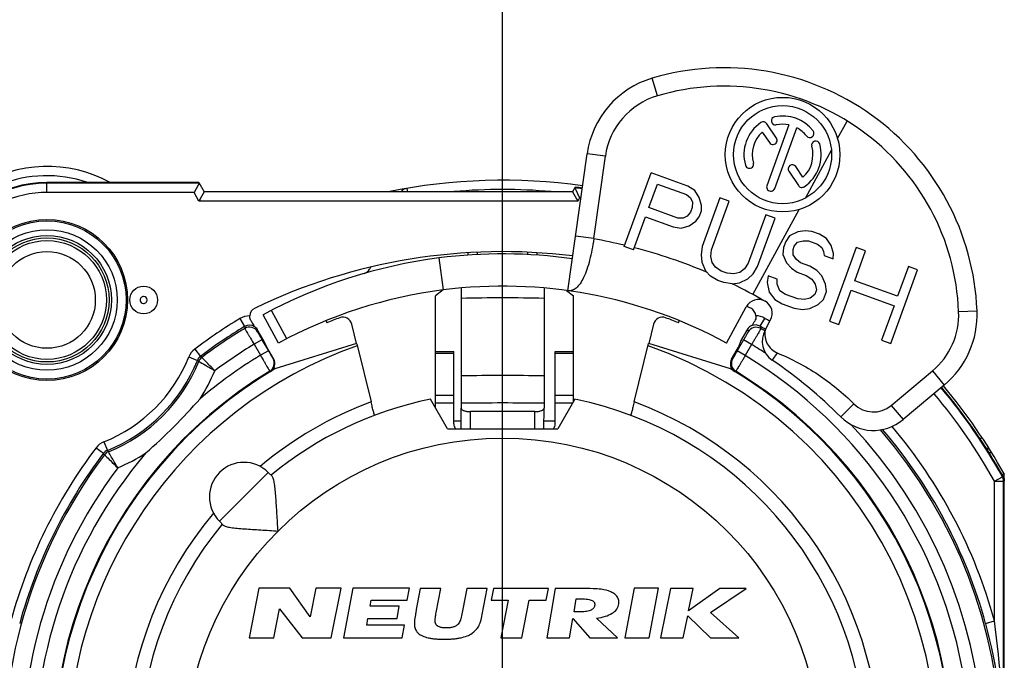
# Model space of a CAD drawing. Units: millimetres. Extents: x 0 to 420, y 0 to 297.
# Drawn here: x 351 to 372, y 82 to 96 of the extents above; entities that cross this region are included whole.
import ezdxf

# ---------------------------------------------------------------- set-up
doc = ezdxf.new("R2010")
doc.units = ezdxf.units.MM
doc.header["$LTSCALE"] = 23.1
doc.linetypes.add('CENTER', pattern=[0.6, 0.375, -0.075, 0.075, -0.075])
doc.layers.get('0').update_dxf_attribs({"linetype": 'CONTINUOUS'})
for name, color, linetype in [('AUSFORMSCHRAEGEN', 7, 'CONTINUOUS'), ('BEZUGSACHSEN', 7, 'CONTINUOUS'), ('BOHRUNGEN', 7, 'CONTINUOUS'), ('DEFAULT_1', 7, 'CENTER'), ('FASEN', 7, 'CONTINUOUS'), ('KANTENFASEN', 7, 'CONTINUOUS'), ('RUNDUNGEN', 7, 'CONTINUOUS'), ('ZEICHNUNGSBEMASSUNGEN', 7, 'CONTINUOUS')]:
    doc.layers.add(name, color=color, linetype=linetype)
doc.styles.get("Standard").update_dxf_attribs({"font": 'txt', "width": 0.7})
doc.dimstyles.new('DIMSTYLE_8', dxfattribs={"dimtxt": 3.5, "dimasz": 3.5, "dimexe": 1.5, "dimexo": 0, "dimgap": 0.875, "dimtad": 1, "dimdec": 3, "dimdsep": 46, "dimtxsty": 'STANDARD', "dimblk": '_FILLED', "dimblk1": '_FILLED', "dimblk2": '_FILLED', "dimcen": 0.09, "dimclrt": 5, "dimadec": 3, "dimazin": 2, "dimtp": 0.2, "dimtm": 0.2, "dimtfac": 1, "dimtdec": 3, "dimtofl": 0, "dimtmove": 0, "dimatfit": 3, "dimldrblk": '_FILLED', "dimfxl": 1, "dimtolj": 1, "dimarcsym": 0})

# ---------------------------------------------------------------- blocks, each defined once
blk = doc.blocks.new('_FILLED')
at = {"color": 0, "linetype": 'BYBLOCK'}
blk.add_solid([(0, 0), (-1, 0.125), (-1, -0.125)], dxfattribs=at)
blk = doc.blocks.new('*D13')
at = {"layer": 'ZEICHNUNGSBEMASSUNGEN', "color": 2, "linetype": 'CONTINUOUS'}
for p, q in [((338.346, 80.122), (338.346, 109.754)), ((361.346, 80.122), (361.346, 109.754)), ((338.346, 108.254), (349.846, 108.254)), ((361.346, 108.254), (349.846, 108.254))]:
    blk.add_line(p, q, dxfattribs=at)
at = {"layer": 'ZEICHNUNGSBEMASSUNGEN', "color": 2, "linetype": 'CONTINUOUS', "xscale": 3.5, "yscale": 3.5, "zscale": 3.5, "rotation": 180}
blk.add_blockref('_FILLED', (338.346, 108.254), dxfattribs=at)
at = {"layer": 'ZEICHNUNGSBEMASSUNGEN', "color": 2, "linetype": 'CONTINUOUS', "xscale": 3.5, "yscale": 3.5, "zscale": 3.5}
blk.add_blockref('_FILLED', (361.346, 108.254), dxfattribs=at)
at = {"layer": 'ZEICHNUNGSBEMASSUNGEN', "color": 5, "linetype": 'CONTINUOUS', "insert": (349.846, 112.66), "char_height": 3.5, "width": 33, "attachment_point": 2, "line_spacing_factor": 0.9}
blk.add_mtext('\\Q15.0;23{\\ftxt.shx;\\W1.000000;\\H3.500000; }[.906]', dxfattribs=at)

msp = doc.modelspace()

# ---------------------------------------------------------------- linework, layer by layer
at = {"color": 9, "linetype": 'CONTINUOUS'}
for p, q in [((364.70735, 94.45545), (364.59354, 94.83892)), ((368.62421, 93.52625), (368.83213, 93.9092)), ((363.57812, 93.14401), (363.18201, 93.19962)), ((363.32702, 91.35527), (362.93091, 91.41088)), ((359.9631, 90.93348), (360.05192, 90.23913)), ((371.25441, 89.76833), (371.6541, 89.78418)), ((360.28612, 88.85729), (359.88612, 88.85729)), ((362.88612, 88.85729), (362.48612, 88.85729)), ((367.31268, 88.87091), (367.20556, 88.71383)), ((370.68413, 88.47925), (370.94124, 88.17284)), ((360.28612, 87.94392), (359.88612, 87.94392)), ((362.88612, 87.94392), (362.48612, 87.94392)), ((360.28612, 87.7778), (359.88612, 87.7778)), ((362.86726, 87.7778), (362.48612, 87.7778)), ((368.97855, 87.76264), (368.69587, 87.47964)), ((369.78825, 87.72752), (370.04536, 87.4211)), ((360.64837, 87.22157), (360.64612, 87.59568)), ((362.04386, 87.22157), (362.04612, 87.59568)), ((360.28612, 87.39541), (360.44705, 87.39541)), ((362.24518, 87.39541), (362.48612, 87.39541)), ((356.25495, 86.2734), (355.19429, 85.21274))]:
    msp.add_line(p, q, dxfattribs=at)
at = {"color": 7, "linetype": 'CONTINUOUS'}
for p, q in [((362.76409, 90.22253), (363.18201, 93.19962)), ((363.32702, 91.35527), (363.57812, 93.14401)), ((367.04786, 89.3655), (367.16791, 89.5866)), ((358.17319, 89.0761), (356.39762, 88.52246)), ((358.1747, 89.07014), (358.48701, 87.80698)), ((364.20523, 87.80698), (364.51806, 89.0723)), ((366.29462, 88.52246), (364.51958, 89.07827)), ((359.88612, 87.6719), (359.88612, 88.90287)), ((359.88612, 88.90287), (360.28612, 88.90287)), ((360.28612, 87.33274), (360.28612, 88.90287)), ((362.48612, 87.33274), (362.48612, 88.90287)), ((362.48612, 88.90287), (362.88612, 88.90287)), ((362.88612, 87.81047), (362.88612, 88.90287)), ((369.78825, 87.72752), (370.68413, 88.47925)), ((370.94124, 88.17284), (370.04536, 87.4211)), ((360.14612, 87.22157), (359.77531, 87.86383)), ((362.91693, 87.86383), (362.54612, 87.22157)), ((360.44765, 87.22157), (360.44612, 87.66929)), ((362.24458, 87.22157), (362.24612, 87.66929)), ((360.14612, 87.22157), (362.54612, 87.22157)), ((356.25495, 86.2734), (356.33809, 86.19026)), ((355.19429, 85.21274), (355.27743, 85.1296)), ((356.05178, 83.76292), (355.83899, 82.67792)), ((356.72178, 83.76292), (356.05178, 83.76292)), ((357.16501, 83.13581), (356.72178, 83.76292)), ((357.28816, 83.76292), (357.16501, 83.13581)), ((357.83516, 83.76292), (357.28816, 83.76292)), ((357.62217, 82.67792), (357.83516, 83.76292)), ((358.08926, 83.76292), (357.89186, 82.67792)), ((359.32126, 83.76292), (358.08926, 83.76292)), ((359.27309, 83.49692), (359.32126, 83.76292)), ((359.55708, 83.75192), (359.47042, 83.29592)), ((360.00119, 83.75192), (359.55708, 83.75192)), ((359.90175, 83.23092), (360.00119, 83.75192)), ((360.56529, 83.75192), (360.48223, 83.30292)), ((361.00923, 83.75192), (360.56529, 83.75192)), ((360.90252, 83.18492), (361.00923, 83.75192)), ((361.14669, 83.75192), (361.09798, 83.49792)), ((362.33969, 83.75192), (361.14669, 83.75192)), ((362.29097, 83.49792), (362.33969, 83.75192)), ((362.49039, 83.75192), (362.30589, 82.67792)), ((363.04125, 83.75192), (362.49039, 83.75192)), ((364.20504, 83.76292), (364.00136, 82.67792)), ((364.73204, 83.76292), (364.20504, 83.76292)), ((364.52836, 82.67792), (364.73204, 83.76292)), ((364.99663, 83.75192), (364.77662, 82.67792)), ((365.48763, 83.75192), (364.99663, 83.75192)), ((366.06238, 83.75192), (365.38763, 83.26492)), ((365.38763, 83.26492), (365.48763, 83.75192)), ((365.86125, 83.22829), (366.64038, 83.75192)), ((366.64038, 83.75192), (366.06238, 83.75192)), ((358.46767, 83.36692), (358.49109, 83.49692)), ((358.49109, 83.49692), (359.27309, 83.49692)), ((361.09798, 83.49792), (361.46898, 83.49792)), ((361.46898, 83.49792), (361.31008, 82.67792)), ((361.76208, 82.67792), (361.91997, 83.49792)), ((361.91997, 83.49792), (362.29097, 83.49792)), ((362.89698, 83.24392), (362.94515, 83.52692)), ((362.94515, 83.52692), (363.05104, 83.52692)), ((356.37299, 82.67792), (356.49769, 83.31392)), ((356.49769, 83.31392), (356.98717, 82.67792)), ((359.10067, 83.36692), (358.46767, 83.36692)), ((359.0521, 83.09892), (359.10067, 83.36692)), ((360.48223, 83.30292), (360.46823, 83.22992)), ((362.99473, 83.24392), (362.89698, 83.24392)), ((366.48, 82.67792), (365.86125, 83.22829)), ((358.39326, 82.95692), (358.4191, 83.09892)), ((358.4191, 83.09892), (359.0521, 83.09892)), ((362.79961, 82.67792), (362.87203, 83.09792)), ((362.87203, 83.09792), (363.24335, 82.67792)), ((363.8406, 82.67792), (363.3867, 83.11092)), ((365.26762, 82.67792), (365.36652, 83.15992)), ((365.36652, 83.15992), (365.861, 82.67792)), ((359.21326, 82.95692), (358.39326, 82.95692)), ((359.16286, 82.67792), (359.21326, 82.95692)), ((355.83899, 82.67792), (356.37299, 82.67792)), ((356.98717, 82.67792), (357.62217, 82.67792)), ((357.89186, 82.67792), (359.16286, 82.67792)), ((361.31008, 82.67792), (361.76208, 82.67792)), ((362.30589, 82.67792), (362.79961, 82.67792)), ((363.24335, 82.67792), (363.8406, 82.67792)), ((364.00136, 82.67792), (364.52836, 82.67792)), ((364.77662, 82.67792), (365.26762, 82.67792)), ((365.861, 82.67792), (366.48, 82.67792))]:
    msp.add_line(p, q, dxfattribs=at)
at = {"color": 3, "linetype": 'CONTINUOUS'}
for p, q in [((360.59612, 90.99574), (360.59612, 91.0463)), ((362.09612, 90.99574), (362.09612, 91.04631)), ((360.44612, 90.28127), (360.44612, 87.77971)), ((362.24612, 90.2817), (362.24612, 87.77971))]:
    msp.add_line(p, q, dxfattribs=at)
at = {"color": 9, "linetype": 'CONTINUOUS'}
msp.add_circle((361.34612, 80.12157), 6.9, dxfattribs=at)
at = {"color": 7, "linetype": 'CONTINUOUS'}
for centre, radius, start, end in [((366.15842, 89.56624), 5.5, 2.270919, 106.530313), ((365.16259, 92.92158), 2, 106.530313, 172.009062), ((366.15842, 89.56624), 5.1, 2.270919, 106.530313), ((365.16259, 92.92158), 1.6, 106.530313, 172.009062), ((364.94465, 91.12819), 1.63349, 172.009064, 172.255305), ((361.34612, 80.12157), 10.2, 61.500182, 97.289449), ((369.65567, 89.70493), 1.6, 310, 2.270919), ((369.65567, 89.70493), 2, 310, 2.270919), ((367.48727, 89.12692), 0.5, 151.500182, 235.70818), ((361.34612, 80.12157), 10.4, 45.032413, 55.70818), ((361.34612, 80.12157), 7.9, 140.447677, 78.531074), ((361.34612, 80.12157), 7.9, 101.468926, 129.552323), ((369.40257, 88.18715), 0.6, 225.032413, 310), ((360.48606, 87.33274), 0.19994, 179.999818, 213.813971), ((362.28618, 87.33274), 0.19994, 326.186029, 0.000182), ((369.40257, 88.18715), 1, 225.032413, 310), ((355.72462, 85.74307), 0.75, 45, 225)]:
    msp.add_arc(centre, radius, start, end, dxfattribs=at)
at = {"color": 9, "linetype": 'CONTINUOUS'}
for centre, radius, start, end in [((361.34612, 80.12157), 11.4, 76.547974, 79.998197), ((361.34612, 53.29163), 36.77499, 88.597652, 91.402348), ((361.34612, 1.63101), 86.74699, 89.4055457, 90.5944543), ((361.34612, 80.12157), 8.2, 140.019449, 69.593902), ((361.34612, 80.12157), 8.2, 110.406098, 129.980551), ((361.34612, -35.91169), 123.69467, 89.5831134, 90.4168866)]:
    msp.add_arc(centre, radius, start, end, dxfattribs=at)
at = {"color": 3, "linetype": 'CONTINUOUS'}
msp.add_arc((361.34612, 80.12157), 10.9, 82.009062, 97.289449, dxfattribs=at)
at = {"color": 7, "linetype": 'CONTINUOUS'}
for points, knots in [([(363.32606, 91.34832), (363.31525, 91.26884), (363.29, 91.11364), (363.24072, 90.89107), (363.18154, 90.68975), (363.11376, 90.51764), (363.03826, 90.38061), (362.95551, 90.28161), (362.87532, 90.2323), (362.8109, 90.21931), (362.77949, 90.22037), (362.76409, 90.22253)], [0, 0, 0, 0, 0.1787206, 0.35013958, 0.50761762, 0.64579637, 0.76151913, 0.85486604, 0.93065491, 0.96534511, 1, 1, 1, 1]), ([(367.04786, 89.3655), (367.03944, 89.31591), (367.03854, 89.21329), (367.0861, 89.06737), (367.17905, 88.94498), (367.26609, 88.8897), (367.31268, 88.87091)], [0, 0, 0, 0, 0.25015078, 0.50019574, 0.75014279, 1, 1, 1, 1]), ([(367.31268, 88.87091), (367.62334, 88.74517), (368.22031, 88.42881), (368.74141, 87.99951), (368.97855, 87.76264)], [0, 0, 0, 0, 0.4999713, 1, 1, 1, 1]), ([(356.46708, 85.00061), (356.45806, 85.12624), (356.44618, 85.3126), (356.43099, 85.55659), (356.4195, 85.72763), (356.4069, 85.88356), (356.39171, 86.01657), (356.37525, 86.1095), (356.35632, 86.16394), (356.34477, 86.18358), (356.33809, 86.19026)], [0, 0, 0, 0, 0.31430151, 0.46596694, 0.61002753, 0.74210946, 0.85615676, 0.94439308, 0.97643024, 1, 1, 1, 1]), ([(355.27743, 85.1296), (355.28411, 85.12292), (355.30376, 85.11136), (355.3582, 85.09243), (355.45115, 85.07598), (355.58416, 85.06078), (355.74009, 85.04819), (355.91113, 85.0367), (356.15512, 85.02151), (356.34146, 85.00963), (356.46708, 85.00061)], [0, 0, 0, 0, 0.02357341, 0.05561694, 0.14386391, 0.25791798, 0.39000575, 0.53406511, 0.68572094, 1, 1, 1, 1]), ([(363.48959, 83.73492), (363.43156, 83.74112), (363.28229, 83.75125), (363.13257, 83.75192), (363.04125, 83.75192)], [0, 0, 0, 0, 0.38964277, 1, 1, 1, 1]), ([(363.87046, 83.41692), (363.87509, 83.44264), (363.87576, 83.49616), (363.84368, 83.57191), (363.78253, 83.63527), (363.66598, 83.70208), (363.56146, 83.72545), (363.48959, 83.73492)], [0, 0, 0, 0, 0.14115759, 0.28087725, 0.43309193, 0.6084512, 1, 1, 1, 1]), ([(363.05104, 83.52692), (363.09994, 83.52692), (363.16735, 83.52516), (363.24762, 83.51035), (363.28972, 83.49597), (363.32069, 83.47554), (363.34823, 83.43829), (363.34929, 83.40164), (363.34543, 83.37892)], [0, 0, 0, 0, 0.38600413, 0.52958675, 0.64309853, 0.73502466, 0.81811674, 1, 1, 1, 1]), ([(359.47042, 83.29592), (359.46313, 83.26473), (359.45812, 83.22709), (359.4515, 83.18975), (359.4504, 83.18392)], [0, 0, 0, 0, 0.84375, 1, 1, 1, 1]), ([(359.87889, 83.06392), (359.88099, 83.10184), (359.88825, 83.15759), (359.89833, 83.2129), (359.90175, 83.23092)], [0, 0, 0, 0, 0.67359989, 1, 1, 1, 1]), ([(360.46823, 83.22992), (360.45939, 83.18426), (360.44784, 83.12863), (360.43087, 83.0745), (360.42742, 83.06492)], [0, 0, 0, 0, 0.82043287, 1, 1, 1, 1]), ([(363.34543, 83.37892), (363.3417, 83.3569), (363.31829, 83.3105), (363.2413, 83.26837), (363.13062, 83.24793), (363.04452, 83.24392), (362.99473, 83.24392)], [0, 0, 0, 0, 0.16619649, 0.36047732, 0.62956701, 1, 1, 1, 1]), ([(363.3867, 83.11092), (363.45169, 83.11867), (363.56921, 83.14024), (363.72171, 83.20254), (363.82976, 83.29479), (363.86362, 83.37678), (363.87046, 83.41692)], [0, 0, 0, 0, 0.32108345, 0.58292454, 0.80024315, 1, 1, 1, 1]), ([(359.4504, 83.18392), (359.44085, 83.13338), (359.42597, 83.0469), (359.42771, 82.95971), (359.4329, 82.92392)], [0, 0, 0, 0, 0.59000796, 1, 1, 1, 1]), ([(360.42742, 83.06492), (360.42155, 83.04909), (360.40875, 83.01949), (360.3859, 82.98489), (360.36224, 82.9604), (360.32937, 82.93693), (360.28919, 82.91966), (360.24423, 82.90755), (360.20602, 82.90083), (360.16481, 82.89683), (360.12174, 82.89555), (360.07912, 82.89665), (360.0393, 82.90045), (360.00339, 82.90699), (359.96339, 82.91865), (359.92905, 82.93557), (359.9045, 82.95957), (359.89029, 82.98465), (359.88051, 83.01978), (359.87883, 83.04848), (359.87889, 83.06392)], [0, 0, 0, 0, 0.07054489, 0.13421103, 0.17205342, 0.21216073, 0.30218495, 0.35277939, 0.40659175, 0.46407614, 0.52561145, 0.58650799, 0.64205241, 0.69261011, 0.73866851, 0.81618733, 0.84926139, 0.88053884, 0.93549543, 1, 1, 1, 1]), ([(360.81943, 82.92292), (360.838, 82.95759), (360.87263, 83.0428), (360.8927, 83.13296), (360.90252, 83.18492)], [0, 0, 0, 0, 0.4245907, 1, 1, 1, 1]), ([(359.4329, 82.92392), (359.43834, 82.89669), (359.45768, 82.8432), (359.51626, 82.7714), (359.6087, 82.71547), (359.70814, 82.68489), (359.80243, 82.66679), (359.88542, 82.65694), (359.96004, 82.65219), (360.02405, 82.65025), (360.07458, 82.64975), (360.12524, 82.65018), (360.19006, 82.65204), (360.26675, 82.65675), (360.35349, 82.66655), (360.45585, 82.68477), (360.56845, 82.71606), (360.70782, 82.786), (360.78663, 82.86571), (360.81943, 82.92292)], [0, 0, 0, 0, 0.05268746, 0.10577112, 0.17266688, 0.25437271, 0.30202015, 0.35476359, 0.41279628, 0.44384072, 0.47625262, 0.5086597, 0.53995677, 0.59928144, 0.65438267, 0.70545833, 0.79651772, 0.87488253, 1, 1, 1, 1])]:
    msp.add_open_spline(points, degree=3, knots=knots, dxfattribs=at)
at = {"layer": 'AUSFORMSCHRAEGEN', "color": 7, "linetype": 'CONTINUOUS'}
for p, q in [((354.74771, 92.57157), (351.44612, 92.57157)), ((357.51102, 89.56855), (357.52823, 89.52616)), ((365.16401, 89.52616), (365.18206, 89.57062)), ((356.22112, 88.99833), (356.1567, 89.13434)), ((366.52495, 89.14045), (366.47112, 88.99833))]:
    msp.add_line(p, q, dxfattribs=at)
msp.add_circle((351.44612, 90.02157), 1.75, dxfattribs=at)
msp.add_arc((351.44612, 90.02157), 2.55, 90, 220.238798, dxfattribs=at)
at = {"layer": 'AUSFORMSCHRAEGEN', "color": 9, "linetype": 'CONTINUOUS'}
for start, end in [(109.541018, 325.683347), (342.818219, 70.458982)]:
    msp.add_arc((361.34612, 80.12157), 9.45, start, end, dxfattribs=at)
at = {"layer": 'AUSFORMSCHRAEGEN', "color": 7, "linetype": 'CONTINUOUS'}
for points, knots in [([(358.56296, 87.51508), (358.5625, 87.51491), (358.56208, 87.51805), (358.56047, 87.52091), (358.55859, 87.52852), (358.55581, 87.53781), (358.55249, 87.55013), (358.54681, 87.57119), (358.53848, 87.60303), (358.52722, 87.64675), (358.51455, 87.69663), (358.50097, 87.75072), (358.49171, 87.78798), (358.48701, 87.80698)], [0, 0, 0, 0, 0.004862, 0.0192701, 0.04317765, 0.07634, 0.11844246, 0.16904934, 0.29370408, 0.44537867, 0.61815994, 0.80540652, 1, 1, 1, 1]), ([(364.20523, 87.80698), (364.20053, 87.78798), (364.19127, 87.75072), (364.17769, 87.69663), (364.16502, 87.64675), (364.15375, 87.60303), (364.14542, 87.57119), (364.13974, 87.55013), (364.13642, 87.53781), (364.13365, 87.52852), (364.13176, 87.52091), (364.13016, 87.51805), (364.12973, 87.51491), (364.12927, 87.51508)], [0, 0, 0, 0, 0.19459077, 0.38183587, 0.55461788, 0.70629346, 0.83094926, 0.88155653, 0.92365933, 0.95682194, 0.98072973, 0.99513793, 1, 1, 1, 1])]:
    msp.add_open_spline(points, degree=3, knots=knots, dxfattribs=at)
at = {"layer": 'BEZUGSACHSEN', "color": 7, "linetype": 'CONTINUOUS'}
for p, q in [((367.29364, 93.53985), (367.08394, 93.85074)), ((367.56778, 93.82382), (367.08764, 92.50465)), ((367.25678, 92.44308), (367.73692, 93.76226)), ((366.98849, 93.67036), (367.14441, 93.4392)), ((367.86896, 92.68691), (367.71303, 92.91807)), ((363.98935, 91.18472), (364.57078, 92.7822)), ((365.36952, 92.49148), (364.57078, 92.7822)), ((367.56381, 92.81742), (367.7735, 92.50653)), ((364.52305, 92.02974), (364.70861, 92.53958)), ((364.70861, 92.53958), (365.34094, 92.30943)), ((365.52355, 92.39693), (365.36952, 92.49148)), ((365.34094, 92.30943), (365.42842, 92.2391)), ((365.42842, 92.2391), (365.47024, 92.14689)), ((365.61956, 92.24651), (365.52355, 92.39693)), ((365.66992, 92.07421), (365.61956, 92.24651)), ((366.06841, 92.23711), (365.68492, 91.18345)), ((366.2681, 92.16443), (366.06841, 92.23711)), ((365.15538, 91.79959), (364.52305, 92.02974)), ((365.4664, 92.03281), (365.42929, 91.93085)), ((365.47024, 92.14689), (365.4664, 92.03281)), ((365.66609, 91.96013), (365.66992, 92.07421)), ((365.8846, 91.11077), (366.2681, 92.16443)), ((364.18903, 91.11204), (364.44882, 91.82581)), ((364.44882, 91.82581), (365.04787, 91.60777)), ((365.26759, 91.79724), (365.15538, 91.79959)), ((365.3589, 91.84099), (365.26759, 91.79724)), ((365.42929, 91.93085), (365.3589, 91.84099)), ((365.54621, 91.73433), (365.6166, 91.82418)), ((365.6166, 91.82418), (365.66609, 91.96013)), ((367.06684, 91.87371), (366.68334, 90.82005)), ((366.88302, 90.74738), (367.26652, 91.80103)), ((367.26652, 91.80103), (367.06684, 91.87371)), ((365.04787, 91.60777), (365.22665, 91.5812)), ((365.22665, 91.5812), (365.39688, 91.63471)), ((365.39688, 91.63471), (365.54621, 91.73433)), ((367.5793, 91.41775), (367.49653, 91.29391)), ((367.7619, 91.50525), (367.5793, 91.41775)), ((367.91977, 91.52478), (367.7619, 91.50525)), ((368.06526, 91.51031), (367.91977, 91.52478)), ((368.23167, 91.44975), (368.06526, 91.51031)), ((368.3857, 91.35519), (368.23167, 91.44975)), ((368.48171, 91.20477), (368.3857, 91.35519)), ((364.18903, 91.11204), (363.98935, 91.18472)), ((365.68492, 91.18345), (365.65634, 91.00139)), ((367.44705, 91.15795), (367.43084, 91.00988)), ((367.49653, 91.29391), (367.44705, 91.15795)), ((367.6591, 91.11926), (367.68384, 91.18724)), ((367.68384, 91.18724), (367.75424, 91.27709)), ((367.75424, 91.27709), (367.87882, 91.30873)), ((367.87882, 91.30873), (367.99104, 91.30638)), ((367.99104, 91.30638), (368.19072, 91.2337)), ((368.19072, 91.2337), (368.27819, 91.16337)), ((368.27819, 91.16337), (368.32001, 91.07117)), ((369.0304, 91.15903), (368.44897, 89.56155)), ((368.53207, 91.03248), (368.48171, 91.20477)), ((369.23009, 91.08635), (369.0304, 91.15903)), ((365.65634, 91.00139), (365.67342, 90.84121)), ((365.8684, 90.9627), (365.8846, 91.11077)), ((365.89785, 90.83651), (365.8684, 90.9627)), ((367.43084, 91.00988), (367.51448, 90.82548)), ((367.65527, 91.00518), (367.6591, 91.11926)), ((367.73037, 90.90086), (367.65527, 91.00518)), ((368.32001, 91.07117), (368.32855, 90.99108)), ((368.32855, 90.99108), (368.52824, 90.9184)), ((368.52824, 90.9184), (368.53207, 91.03248)), ((368.99504, 90.44056), (369.23009, 91.08635)), ((365.67342, 90.84121), (365.75706, 90.6568)), ((365.97295, 90.73219), (365.89785, 90.83651)), ((366.0937, 90.64975), (365.97295, 90.73219)), ((366.68334, 90.82005), (366.60057, 90.69621)), ((366.78789, 90.58954), (366.88302, 90.74738)), ((367.51448, 90.82548), (367.62286, 90.70904)), ((367.62286, 90.70904), (367.74362, 90.6266)), ((367.81784, 90.83054), (367.73037, 90.90086)), ((368.01753, 90.75786), (367.81784, 90.83054)), ((368.17156, 90.6633), (368.01753, 90.75786)), ((370.16195, 90.74718), (369.9269, 90.10139)), ((370.36164, 90.6745), (370.16195, 90.74718)), ((365.75706, 90.6568), (365.86544, 90.54037)), ((366.01947, 90.44582), (365.86544, 90.54037)), ((366.22682, 90.6013), (366.0937, 90.64975)), ((366.37232, 90.58683), (366.22682, 90.6013)), ((366.4969, 90.61847), (366.37232, 90.58683)), ((366.60057, 90.69621), (366.4969, 90.61847)), ((366.67184, 90.47782), (366.78789, 90.58954)), ((367.11216, 90.5485), (367.09595, 90.40043)), ((367.31184, 90.47582), (367.11216, 90.5485)), ((367.74362, 90.6266), (367.9433, 90.55392)), ((367.9433, 90.55392), (368.06405, 90.47148)), ((368.27994, 90.54687), (368.17156, 90.6633)), ((368.36358, 90.36246), (368.27994, 90.54687)), ((369.7802, 89.07702), (370.36164, 90.6745)), ((366.1526, 90.39736), (366.01947, 90.44582)), ((366.33137, 90.37079), (366.1526, 90.39736)), ((366.33137, 90.37079), (366.48924, 90.39031)), ((366.48924, 90.39031), (366.67184, 90.47782)), ((367.09595, 90.40043), (367.13394, 90.19415)), ((367.30801, 90.36174), (367.31184, 90.47582)), ((367.37074, 90.22344), (367.30801, 90.36174)), ((368.06405, 90.47148), (368.13915, 90.36716)), ((368.13915, 90.36716), (368.1686, 90.24097)), ((368.38066, 90.20228), (368.36358, 90.36246)), ((369.9269, 90.10139), (368.99504, 90.44056)), ((367.13394, 90.19415), (367.26323, 90.03162)), ((367.49149, 90.141), (367.37074, 90.22344)), ((367.75774, 90.04409), (367.49149, 90.141)), ((368.13149, 90.139), (368.02782, 90.06126)), ((368.1686, 90.24097), (368.13149, 90.139)), ((368.3188, 90.03234), (368.38066, 90.20228)), ((368.64865, 89.48887), (368.92082, 90.23663)), ((368.92082, 90.23663), (369.85268, 89.89746)), ((367.26323, 90.03162), (367.41727, 89.93706)), ((367.41727, 89.93706), (367.68351, 89.84016)), ((367.90323, 90.02963), (367.75774, 90.04409)), ((368.02782, 90.06126), (367.90323, 90.02963)), ((368.02015, 89.8331), (368.20276, 89.92061)), ((368.20276, 89.92061), (368.3188, 90.03234)), ((369.85268, 89.89746), (369.58052, 89.1497)), ((367.68351, 89.84016), (367.86229, 89.81358)), ((367.86229, 89.81358), (368.02015, 89.8331)), ((368.44897, 89.56155), (368.64865, 89.48887)), ((369.58052, 89.1497), (369.7802, 89.07702))]:
    msp.add_line(p, q, dxfattribs=at)
at = {"layer": 'BEZUGSACHSEN', "color": 9, "linetype": 'CONTINUOUS'}
msp.add_line((367.92339, 92.23548), (368.48913, 93.27746), dxfattribs=at)
at = {"layer": 'BEZUGSACHSEN', "color": 7, "linetype": 'CONTINUOUS'}
for radius in [1.245, 1.065]:
    msp.add_circle((367.42872, 93.17863), radius, dxfattribs=at)
for centre, radius, start, end in [((367.27279, 93.91225), 0.09, 102, 282), ((367.42872, 93.17863), 0.84, 38, 102), ((367.42872, 93.17863), 0.84, 124, 196), ((367.00933, 93.80041), 0.09, 34, 124), ((367.42872, 93.17863), 0.66, 77.83748, 102), ((367.42872, 93.17863), 0.66, 38, 62.16252), ((367.42872, 93.17863), 0.66, 131.83748, 196), ((367.21903, 93.48952), 0.09, 214, 34), ((368.01973, 93.64038), 0.09, 218, 38), ((367.42872, 93.17863), 0.66, 311.83748, 16), ((367.42872, 93.17863), 0.84, 304, 16), ((368.14967, 93.38536), 0.09, 16, 196), ((366.70778, 92.97191), 0.09, 196, 16), ((367.63842, 92.86775), 0.09, 34, 214), ((367.17221, 92.47387), 0.09, 160, 340), ((367.84812, 92.55686), 0.09, 214, 304)]:
    msp.add_arc(centre, radius, start, end, dxfattribs=at)
at = {"layer": 'BEZUGSACHSEN', "color": 9, "linetype": 'CONTINUOUS'}
msp.add_arc((361.34612, 80.12157), 11.4, 67.043154, 75.47404, dxfattribs=at)
at = {"layer": 'BOHRUNGEN', "color": 7, "linetype": 'CONTINUOUS'}
for radius in [1.4, 1.05]:
    msp.add_circle((351.44612, 90.02157), radius, dxfattribs=at)
at = {"layer": 'BOHRUNGEN', "color": 9, "linetype": 'CONTINUOUS'}
for radius in [1.34789, 1.29081]:
    msp.add_circle((351.44612, 90.02157), radius, dxfattribs=at)
at = {"layer": 'DEFAULT_1', "color": 7, "linetype": 'CENTER'}
msp.add_line((361.34612, 80.12157), (361.34612, 95.62157), dxfattribs=at)
at = {"layer": 'FASEN', "color": 7, "linetype": 'CONTINUOUS'}
msp.add_circle((353.54612, 90.0214), 0.29995, dxfattribs=at)
at = {"layer": 'KANTENFASEN', "color": 7, "linetype": 'CONTINUOUS'}
for p, q in [((360.05271, 90.23809), (359.88612, 90.11236)), ((359.88612, 88.90287), (359.88612, 90.11236)), ((362.73476, 90.2266), (362.88612, 90.11236)), ((362.88612, 88.90287), (362.88612, 90.11236))]:
    msp.add_line(p, q, dxfattribs=at)
at = {"layer": 'RUNDUNGEN', "color": 9, "linetype": 'CONTINUOUS'}
for p, q in [((351.44612, 92.35758), (351.44612, 92.57157)), ((354.75581, 92.55755), (351.44612, 92.55755)), ((359.26278, 92.44674), (359.27549, 92.37157)), ((354.64032, 92.35758), (351.44612, 92.35758)), ((354.74771, 92.17157), (354.64032, 92.35758)), ((363.01966, 92.24259), (362.97865, 92.17157)), ((362.97865, 92.17157), (354.74771, 92.17157)), ((366.7857, 90.1401), (367.7883, 91.98669)), ((360.80043, 91.00719), (360.80006, 91.0587)), ((361.89181, 91.00772), (361.89217, 91.05892)), ((356.65583, 89.17923), (356.32176, 89.79451)), ((355.63721, 89.61654), (355.74025, 89.44517)), ((355.74025, 89.44516), (355.74259, 89.40357)), ((366.9428, 89.45068), (367.04567, 89.62216)), ((366.9428, 89.45068), (366.95654, 89.3994)), ((356.01625, 89.37761), (356.01914, 89.33237)), ((366.66552, 89.38392), (366.67989, 89.32827)), ((355.94442, 89.05837), (356.08279, 88.81871)), ((356.11767, 89.15827), (355.94448, 89.05827)), ((366.58282, 89.15328), (366.4445, 88.91371)), ((366.756, 89.05329), (366.58282, 89.15328)), ((366.756, 89.05329), (366.61776, 88.81386)), ((354.52783, 88.78403), (354.7134, 88.70951)), ((354.65752, 88.95383), (354.77824, 88.79441)), ((354.80875, 88.7713), (354.77824, 88.79441)), ((356.25599, 88.91871), (356.08279, 88.81871)), ((366.61768, 88.81372), (366.4445, 88.91371)), ((356.35746, 88.74638), (356.37212, 88.73678)), ((366.34156, 88.74227), (366.3201, 88.73676)), ((356.28784, 88.47533), (356.3024, 88.46563)), ((366.41103, 88.47131), (366.38983, 88.46564)), ((352.68366, 86.93985), (352.75818, 86.75429)), ((352.51386, 86.81017), (352.67328, 86.68945)), ((352.69639, 86.65894), (352.67327, 86.68944)), ((371.91809, 86.69467), (371.96161, 86.72167)), ((372.03212, 86.0822), (372.20676, 86.17961)), ((372.03212, 86.0822), (372.23209, 86.0822)), ((372.03212, 83.04653), (372.03212, 86.0822)), ((372.20676, 86.17961), (372.22082, 86.18321)), ((372.23209, 86.0822), (372.24612, 86.08585)), ((372.23209, 74.45271), (372.23209, 86.0822)), ((371.83925, 82.99374), (372.03212, 83.04653)), ((371.83925, 82.99374), (371.84189, 82.98408))]:
    msp.add_line(p, q, dxfattribs=at)
at = {"layer": 'RUNDUNGEN', "color": 7, "linetype": 'CONTINUOUS'}
for p, q in [((354.73074, 92.51418), (354.64032, 92.35758)), ((354.74771, 92.57157), (354.86318, 92.37157)), ((362.92092, 92.47157), (362.86318, 92.37157)), ((362.92771, 92.4295), (363.01966, 92.24259)), ((354.86318, 92.37157), (354.74771, 92.17157)), ((362.86318, 92.37157), (354.86318, 92.37157)), ((362.86318, 92.37157), (362.97865, 92.17157)), ((360.59846, 90.99507), (360.59824, 91.04643)), ((362.09378, 90.99567), (362.09399, 91.04644)), ((366.21311, 89.08552), (366.64061, 89.87289)), ((356.47913, 89.08552), (356.14512, 89.70069)), ((355.95, 89.44637), (355.95251, 89.44231)), ((355.95251, 89.44231), (355.9537, 89.44051)), ((358.17319, 89.0761), (358.06976, 89.49442)), ((364.62248, 89.49442), (364.51958, 89.07827)), ((356.1567, 89.13434), (356.01625, 89.37761)), ((366.66552, 89.38392), (366.52495, 89.14045)), ((356.11767, 89.15827), (356.25599, 88.91871)), ((356.37212, 88.73678), (356.22112, 88.99833)), ((366.3201, 88.73676), (366.47112, 88.99833)), ((356.38047, 88.55158), (356.39762, 88.52246)), ((366.29462, 88.52246), (366.31177, 88.55158)), ((372.24612, 86.24039), (372.19578, 86.22722)), ((372.24612, 74.45271), (372.24612, 86.24039))]:
    msp.add_line(p, q, dxfattribs=at)
at = {"layer": 'RUNDUNGEN', "color": 3, "linetype": 'CONTINUOUS'}
for p, q in [((360.44612, 87.77971), (360.44612, 87.66929)), ((362.24612, 87.77971), (362.24612, 87.66929)), ((362.04612, 87.59568), (360.64612, 87.59568))]:
    msp.add_line(p, q, dxfattribs=at)
at = {"layer": 'RUNDUNGEN', "color": 7, "linetype": 'CONTINUOUS'}
for points in [[(354.67311, 92.41437), (354.65663, 92.38614), (354.64032, 92.35758)], [(354.78084, 92.22894), (354.76451, 92.20032), (354.74771, 92.17157)], [(354.86318, 92.37157), (354.86128, 92.36859), (354.85651, 92.36002)], [(362.86318, 92.37157), (362.86481, 92.36843), (362.86986, 92.36002)], [(362.94553, 92.22894), (362.96215, 92.20049), (362.97865, 92.17157)], [(372.24612, 86.24039), (372.24211, 86.23926), (372.23036, 86.23627)]]:
    msp.add_lwpolyline(points, dxfattribs=at)
at = {"layer": 'RUNDUNGEN', "color": 9, "linetype": 'CONTINUOUS'}
for radius in [1.71914, 1.52596]:
    msp.add_circle((351.44612, 90.02157), radius, dxfattribs=at)
at = {"layer": 'RUNDUNGEN', "color": 7, "linetype": 'CONTINUOUS'}
for centre, radius, start, end in [((351.44612, 90.02157), 2.9, 61.684514, 241.770439), ((361.34612, 80.12157), 12.5, 82.009061, 101.466692), ((359.29612, 92.24953), 0.2, 99.594068, 142.275735), ((361.34612, 80.12157), 12.45, 82.008253, 82.733185), ((361.34612, 78.65322), 12.41835, 82.949807, 115.672656), ((358.88125, 90.43117), 0.49966, 142.446135, 149.156672), ((358.28052, 90.78984), 0.19999, 286.031881, 329.169577), ((361.34612, 80.12157), 10.2, 97.289449, 118.499818), ((366.90426, 89.72975), 0.3, 331.500182, 151.500182), ((361.34612, 78.65322), 12.41835, 64.269846, 64.738773), ((356.05272, 89.66548), 0.19993, 115.665435, 177.670258), ((357.8754, 89.44649), 0.20018, 13.852733, 110.394192), ((364.81684, 89.44649), 0.20018, 69.605809, 166.147267), ((366.65057, 89.66016), 0.19992, 5.415923, 64.279225), ((355.84255, 89.277), 0.20078, 30.028134, 58.590248), ((361.34612, 80.12157), 10.15, 110.413882, 112.095209), ((361.34612, 80.12157), 10.15, 67.904791, 69.586118), ((366.8387, 89.28394), 0.19997, 112.380382, 150.00097), ((366.83832, 89.28517), 0.19868, 110.455417, 112.413037), ((361.04469, 92.9721), 6.71039, 328.896547, 329.435872), ((356.19893, 88.63678), 0.2, 301.15664, 30.001854), ((366.49326, 88.63677), 0.19996, 149.996692, 238.851728), ((361.34612, 80.12157), 9.75, 120.5, 59.5), ((361.34612, 80.12157), 12.5, 29.308109, 40.002346), ((361.34612, 80.12157), 12.45, 29.13562, 39.998722), ((345.1822, 96.28549), 12.75482, 311.257307, 318.742693), ((371.79176, 86.61607), 0.2, 31.87097, 74.634732), ((361.22318, 80.07873), 11.009, 0.222953, 15.30198)]:
    msp.add_arc(centre, radius, start, end, dxfattribs=at)
at = {"layer": 'RUNDUNGEN', "color": 9, "linetype": 'CONTINUOUS'}
for centre, radius, start, end in [((351.44612, 90.02157), 2.7, 70.893317, 235.055036), ((351.44612, 90.02157), 2.53598, 90, 220.238798), ((361.34612, 80.12157), 12.3, 85.080404, 94.919887), ((361.34612, 80.12157), 12.43598, 82.023658, 82.760262), ((351.44612, 90.02157), 2.33601, 90, 115.214635), ((359.29612, 92.24953), 0.4, 160.397664, 162.205983), ((361.34612, 80.12157), 12.23601, 82.012704, 82.138919), ((361.34612, 80.12157), 11.4, 59.951459, 64.040912), ((355.84328, 89.27381), 0.39991, 88.612762, 121.016008), ((366.83988, 89.27909), 0.40006, 59.042734, 88.60767), ((361.34612, 80.12157), 11.07908, 121.016622, 127.136368), ((361.34612, 80.12157), 10.87911, 121.016641, 127.1364), ((355.84329, 89.27386), 0.1999, 56.472907, 121.027802), ((355.84596, 89.23231), 0.20001, 30.019611, 121.113333), ((366.85308, 89.22817), 0.20004, 58.858339, 149.973611), ((366.83989, 89.27936), 0.19985, 59.007476, 112.157344), ((361.34612, 80.12157), 10.87911, 58.331585, 59.039771), ((361.34612, 80.12157), 11.07908, 58.407009, 59.039785), ((361.34612, 80.12157), 10.84228, 121.119316, 127.081563), ((361.34612, 80.12157), 10.84228, 58.331326, 58.838097), ((361.34612, 80.12157), 10.44234, 121.150154, 126.783371), ((361.34612, 80.12157), 10.44234, 56.762132, 58.797019), ((351.44612, 90.02157), 3.32092, 291.879133, 338.120867), ((354.89909, 88.6349), 0.40008, 127.142077, 158.115158), ((361.34612, 80.12157), 10.16577, 121.181461, 130.301936), ((361.34612, 80.12157), 10.16577, 319.699166, 58.764306), ((351.44612, 90.02157), 3.52089, 291.879041, 338.120763), ((351.44612, 90.02157), 3.55772, 292.035388, 337.964611), ((343.47419, 73.56081), 18.86274, 53.311656, 53.427325), ((356.18422, 88.64641), 0.20002, 301.201892, 29.986287), ((366.51484, 88.64231), 0.20004, 150.020389, 238.738823), ((361.34612, 80.12157), 9.76583, 121.195309, 58.759212), ((351.44612, 90.02157), 3.95766, 327.144778, 337.15285), ((361.34612, 80.12157), 12.23601, 29.152683, 39.989248), ((361.34612, 80.12157), 12.43598, 29.152683, 39.98493), ((361.34612, 80.12157), 10.44234, 323.215206, 43.547919), ((361.34612, 80.12157), 10.84228, 322.918436, 40.768319), ((361.34612, 80.12157), 10.87911, 15.307985, 40.644161), ((361.34612, 80.12157), 11.07908, 15.307985, 40.214862), ((352.83278, 86.5686), 0.40008, 111.884856, 142.857909), ((371.79176, 86.61607), 0.4, 92.674566, 100.929047), ((361.34612, 80.12157), 10.84228, 142.918436, 307.081563), ((361.34612, 80.12157), 11.07908, 142.863632, 164.692015), ((361.34612, 80.12157), 10.87911, 142.863668, 164.692015), ((361.34612, 80.12157), 10.16577, 139.6989, 310.302149), ((367.91368, 98.00571), 18.87549, 216.590135, 216.705735), ((351.44612, 90.02157), 3.95766, 292.846536, 302.853337), ((361.34612, 80.12157), 10.44234, 143.216382, 306.787864), ((350.45391, 80.10199), 21.77819, 0.051521, 7.770538)]:
    msp.add_arc(centre, radius, start, end, dxfattribs=at)
at = {"layer": 'RUNDUNGEN', "color": 3, "linetype": 'CONTINUOUS'}
msp.add_arc((361.34612, 80.12157), 10.9, 97.289449, 118.499818, dxfattribs=at)
at = {"layer": 'RUNDUNGEN', "color": 7, "linetype": 'CONTINUOUS'}
for points, knots in [([(354.75578, 92.55761), (354.75594, 92.55732), (354.75499, 92.55612), (354.75407, 92.55404), (354.75173, 92.55045), (354.74889, 92.54561), (354.74524, 92.53941), (354.73913, 92.5288), (354.73422, 92.52024), (354.73074, 92.51418)], [0, 0, 0, 0, 0.01971798, 0.07072806, 0.15307102, 0.2664074, 0.41008442, 0.58196965, 1, 1, 1, 1]), ([(362.91335, 92.45846), (362.91324, 92.45827), (362.91374, 92.45745), (362.91426, 92.45604), (362.91556, 92.45364), (362.91802, 92.44882), (362.92221, 92.44067), (362.9257, 92.43358), (362.92771, 92.4295)], [0, 0, 0, 0, 0.0205581, 0.07174727, 0.15355057, 0.26550294, 0.57776188, 1, 1, 1, 1]), ([(353.62419, 90.02157), (353.62409, 90.04135), (353.60721, 90.08242), (353.55607, 90.10278), (353.51621, 90.09466), (353.4904, 90.07739), (353.47347, 90.05173), (353.46809, 90.03163), (353.46804, 90.02157)], [0, 0, 0, 0, 0.24802071, 0.49524426, 0.6212552, 0.74718122, 0.8738026, 1, 1, 1, 1]), ([(353.46804, 90.02157), (353.46814, 90.0018), (353.48503, 89.96072), (353.53617, 89.94036), (353.57603, 89.94848), (353.60184, 89.96575), (353.61876, 89.99141), (353.62414, 90.01151), (353.62419, 90.02157)], [0, 0, 0, 0, 0.24802071, 0.49524426, 0.6212552, 0.74718122, 0.8738026, 1, 1, 1, 1]), ([(355.8801, 89.56509), (355.87558, 89.57283), (355.85879, 89.60647), (355.85179, 89.64504), (355.85296, 89.6736)], [0, 0, 0, 0, 0.23878125, 1, 1, 1, 1]), ([(366.8496, 89.67903), (366.85164, 89.65761), (366.84864, 89.6156), (366.83278, 89.57682), (366.82274, 89.55985)], [0, 0, 0, 0, 0.52191193, 1, 1, 1, 1]), ([(355.8801, 89.56509), (355.88719, 89.55293), (355.9104, 89.51331), (355.93345, 89.47359), (355.95, 89.44637)], [0, 0, 0, 0, 0.30634505, 1, 1, 1, 1]), ([(366.76452, 89.46445), (366.76474, 89.46467), (366.76628, 89.46669), (366.76764, 89.46881), (366.76883, 89.47066)], [0, 0, 0, 0, 0.1245851, 1, 1, 1, 1]), ([(366.76883, 89.47066), (366.77022, 89.47281), (366.77752, 89.48438), (366.78461, 89.49609), (366.79037, 89.50562)], [0, 0, 0, 0, 0.18665697, 1, 1, 1, 1])]:
    msp.add_open_spline(points, degree=3, knots=knots, dxfattribs=at)
at = {"layer": 'RUNDUNGEN', "color": 9, "linetype": 'CONTINUOUS'}
for points, knots in [([(355.74259, 89.40357), (355.74283, 89.40274), (355.74445, 89.40021), (355.74733, 89.39466), (355.75235, 89.38604), (355.76242, 89.36842), (355.77931, 89.33939), (355.80406, 89.29694), (355.83417, 89.24556), (355.88149, 89.165), (355.91874, 89.10183), (355.94442, 89.05836)], [0, 0, 0, 0, 0.00643878, 0.02220999, 0.04716175, 0.08111429, 0.17455354, 0.29904695, 0.44981045, 0.62126286, 1, 1, 1, 1]), ([(356.01914, 89.33237), (356.01917, 89.33194), (356.02001, 89.33062), (356.02128, 89.3278), (356.02373, 89.32342), (356.02856, 89.3145), (356.03679, 89.29983), (356.04885, 89.27841), (356.06357, 89.25251), (356.08676, 89.21193), (356.10505, 89.18014), (356.11767, 89.15827)], [0, 0, 0, 0, 0.00649362, 0.0222902, 0.0472618, 0.08123566, 0.1747109, 0.2992121, 0.44995504, 0.62137171, 1, 1, 1, 1]), ([(366.67989, 89.32827), (366.68, 89.32784), (366.67917, 89.32637), (366.67809, 89.32353), (366.67573, 89.31904), (366.67112, 89.31002), (366.66309, 89.29521), (366.65124, 89.27367), (366.63669, 89.24766), (366.61369, 89.20698), (366.59544, 89.17515), (366.58282, 89.15328)], [0, 0, 0, 0, 0.00665992, 0.02253516, 0.04755739, 0.08155872, 0.17504037, 0.29951406, 0.4502066, 0.62155018, 1, 1, 1, 1]), ([(366.95654, 89.3994), (366.95649, 89.39854), (366.95477, 89.39592), (366.95219, 89.3903), (366.9472, 89.38159), (366.94066, 89.36977), (366.93225, 89.35499), (366.91784, 89.32977), (366.89608, 89.29211), (366.86614, 89.24062), (366.83192, 89.18215), (366.79475, 89.11891), (366.76908, 89.07542), (366.756, 89.05329)], [0, 0, 0, 0, 0.00648071, 0.02227331, 0.0472408, 0.08120322, 0.12381319, 0.17464873, 0.29913891, 0.44989141, 0.62132436, 0.80721777, 1, 1, 1, 1]), ([(356.08279, 88.81871), (356.10848, 88.77524), (356.14587, 88.71213), (356.19362, 88.6318), (356.22411, 88.58064), (356.24936, 88.53847), (356.26663, 88.50966), (356.27721, 88.49234), (356.28233, 88.48378), (356.2858, 88.47858), (356.28724, 88.47594), (356.28784, 88.47533)], [0, 0, 0, 0, 0.37874178, 0.55020274, 0.70097597, 0.82547181, 0.91890614, 0.95286169, 0.97781998, 0.99358832, 1, 1, 1, 1]), ([(356.25599, 88.91871), (356.26861, 88.89684), (356.287, 88.86511), (356.31055, 88.82475), (356.32561, 88.79905), (356.33812, 88.7779), (356.34671, 88.76345), (356.35202, 88.75482), (356.35458, 88.7505), (356.35639, 88.74801), (356.3571, 88.74661), (356.35746, 88.74638)], [0, 0, 0, 0, 0.37869641, 0.55014582, 0.70091905, 0.82541912, 0.91886096, 0.95282605, 0.97779733, 0.99357513, 1, 1, 1, 1]), ([(366.4445, 88.91371), (366.43188, 88.89184), (366.41344, 88.86014), (366.38971, 88.81988), (366.37447, 88.79429), (366.36175, 88.77328), (366.35295, 88.75893), (366.34746, 88.75045), (366.34475, 88.74616), (366.34283, 88.74384), (366.34199, 88.74238), (366.34156, 88.74227)], [0, 0, 0, 0, 0.37862633, 0.55004005, 0.70077197, 0.82524082, 0.91866754, 0.95262504, 0.97759417, 0.99340784, 1, 1, 1, 1]), ([(366.61776, 88.81386), (366.60467, 88.79173), (366.5789, 88.74829), (366.54136, 88.68524), (366.50658, 88.62708), (366.47587, 88.57602), (366.45335, 88.5388), (366.43819, 88.51401), (366.4293, 88.49951), (366.42209, 88.48808), (366.41688, 88.47952), (366.41321, 88.47454), (366.41175, 88.47178), (366.41103, 88.47131)], [0, 0, 0, 0, 0.19278692, 0.37869665, 0.55014833, 0.70091697, 0.82541458, 0.87624876, 0.9188539, 0.95280824, 0.97776423, 0.9935412, 1, 1, 1, 1]), ([(354.74396, 88.68679), (354.75352, 88.68138), (354.87055, 88.61512), (354.98706, 88.5479), (355.09324, 88.48482)], [0, 0, 0, 0, 0.08167804, 1, 1, 1, 1]), ([(355.09324, 88.48482), (355.05756, 88.52093), (354.96313, 88.61681), (354.86834, 88.71236), (354.80875, 88.7713)], [0, 0, 0, 0, 0.37719837, 1, 1, 1, 1]), ([(352.69639, 86.65894), (352.70411, 86.65113), (352.74713, 86.60823), (352.84225, 86.51303), (352.93034, 86.42634), (352.98286, 86.37446)], [0, 0, 0, 0, 0.08160748, 0.45147103, 1, 1, 1, 1]), ([(352.98287, 86.37445), (352.95695, 86.41808), (352.88912, 86.53422), (352.82215, 86.65085), (352.7809, 86.72373)], [0, 0, 0, 0, 0.37733776, 1, 1, 1, 1])]:
    msp.add_open_spline(points, degree=3, knots=knots, dxfattribs=at)
for points in [[(354.77824, 88.79441), (354.74985, 88.77291), (354.72667, 88.74255), (354.7134, 88.70951)], [(354.80875, 88.7713), (354.78044, 88.7499), (354.75728, 88.71969), (354.74396, 88.68679)], [(352.75817, 86.75429), (352.72512, 86.74102), (352.69477, 86.71783), (352.67327, 86.68944)], [(352.7809, 86.72373), (352.748, 86.71041), (352.71779, 86.68725), (352.69639, 86.65894)], [(372.23209, 86.0822), (372.23209, 86.11575), (372.2231, 86.15031), (372.20676, 86.17961)]]:
    msp.add_open_spline(points, degree=3, dxfattribs=at)
at = {"layer": 'RUNDUNGEN', "color": 3, "linetype": 'CONTINUOUS'}
for points, knots in [([(360.44612, 87.66929), (360.44612, 87.66434), (360.44942, 87.65337), (360.46195, 87.63946), (360.48091, 87.62703), (360.51668, 87.61158), (360.57264, 87.59901), (360.62053, 87.59568), (360.64612, 87.59568)], [0, 0, 0, 0, 0.06569595, 0.14486112, 0.24410385, 0.36473049, 0.66036431, 1, 1, 1, 1]), ([(362.04612, 87.59568), (362.0717, 87.59568), (362.11959, 87.59901), (362.17555, 87.61158), (362.21132, 87.62703), (362.23029, 87.63945), (362.24281, 87.65337), (362.24612, 87.66434), (362.24612, 87.66929)], [0, 0, 0, 0, 0.33963196, 0.63526172, 0.75589025, 0.85513634, 0.9343036, 1, 1, 1, 1])]:
    msp.add_open_spline(points, degree=3, knots=knots, dxfattribs=at)
at = {"layer": 'RUNDUNGEN', "color": 7, "linetype": 'CONTINUOUS'}
msp.add_open_spline([(372.22082, 86.18321), (372.23714, 86.15392), (372.24612, 86.11938), (372.24612, 86.08585)], degree=3, dxfattribs=at)

# ---------------------------------------------------------------- dimensions: what is measured, and where the dimension line sits
at = {"layer": 'ZEICHNUNGSBEMASSUNGEN', "color": 2, "linetype": 'CONTINUOUS'}
dim = msp.add_linear_dim(base=(338.34612, 108.25382), p1=(361.34612, 80.12157), p2=(338.34612, 80.12157), angle=180, dimstyle='DIMSTYLE_8', dxfattribs=at)
dim.commit()
dim.dimension.update_dxf_attribs({"geometry": '*D13', "text_midpoint": (349.84612, 108.25382), "dimtype": 160})

doc.saveas('drawing.dxf')
